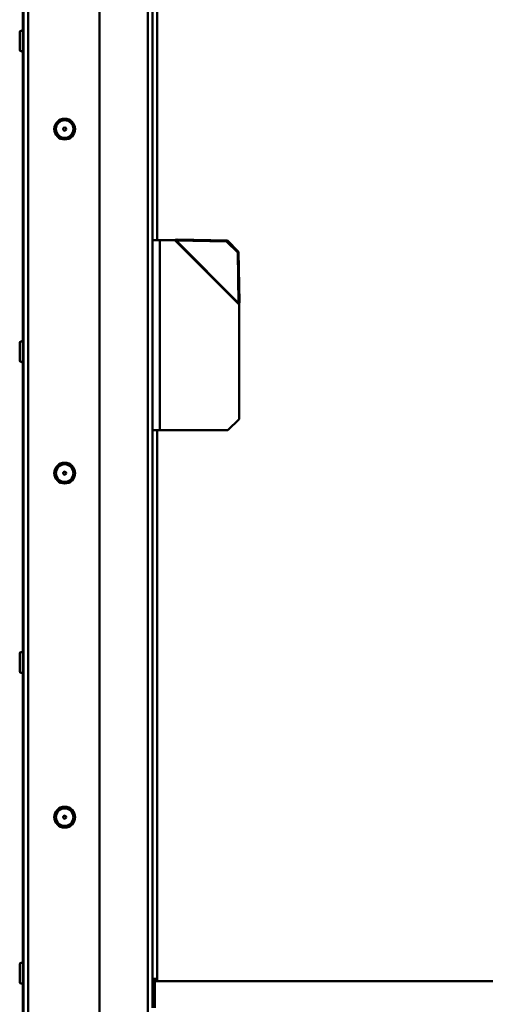
# Model space of a CAD drawing. Units: millimetres. Extents: x 210 to 1707, y 487 to 3001.
# Drawn here: x 335 to 482, y 1612 to 1922 of the extents above; entities that cross this region are included whole.
import ezdxf

# ---------------------------------------------------------------- set-up
doc = ezdxf.new("R2010")
doc.units = ezdxf.units.MM
doc.header["$LTSCALE"] = 8
doc.layers.add('Visible Edges(Pyrox)', color=7, linetype='Continuous', lineweight=50)
doc.layers.add('Visible Tangent Edges(Pyrox)', color=7, linetype='Continuous', lineweight=50)

msp = doc.modelspace()

# ---------------------------------------------------------------- linework, layer by layer
at = {"layer": 'Visible Edges(Pyrox)'}
for p, q in [((335.75, 2027.12), (335.75, 1314.13)), ((335.95, 1315.83), (335.95, 2025.83)), ((359.95, 2013.42), (359.95, 1328.23)), ((376.65, 1619.15), (376.65, 1986.83)), ((334.75, 1912.84), (334.75, 1918.41)), ((378.95, 1852.83), (376.65, 1852.83)), ((378.95, 1852.83), (383.68, 1852.83)), ((384.22, 1852.82), (384.1, 1852.7)), ((384.1, 1852.7), (400.02, 1852.43)), ((384.38, 1852.98), (384.22, 1852.82)), ((400.29, 1852.7), (384.38, 1852.98)), ((400.29, 1852.7), (400.02, 1852.43)), ((400.02, 1852.43), (403.56, 1848.89)), ((403.83, 1849.17), (400.29, 1852.7)), ((403.56, 1848.89), (403.83, 1849.17)), ((403.56, 1848.89), (403.83, 1832.97)), ((404.11, 1833.25), (403.83, 1849.17)), ((403.83, 1832.97), (403.95, 1833.09)), ((403.95, 1833.09), (404.11, 1833.25)), ((403.95, 1832.56), (403.95, 1796.36)), ((334.75, 1814.84), (334.75, 1820.41)), ((403.95, 1796.36), (400.42, 1792.83)), ((376.65, 1792.83), (378.95, 1792.83)), ((400.42, 1792.83), (378.95, 1792.83)), ((334.75, 1716.84), (334.75, 1722.41)), ((334.75, 1618.84), (334.75, 1624.41)), ((376.65, 1619.85), (378.15, 1619.85)), ((377.35, 1619.15), (376.65, 1619.15)), ((376.65, 1619.15), (376.65, 1610.65)), ((377.35, 1610.65), (377.35, 1619.15)), ((377.43, 1619.15), (377.43, 1610.65)), ((377.43, 1619.15), (589.14, 1619.15)), ((378.15, 1619.15), (378.15, 1619.85))]:
    msp.add_line(p, q, dxfattribs=at)
for centre, radius in [((348.95, 1887.83), 3.28), ((348.95, 1887.83), 0.5), ((348.95, 1779.33), 3.28), ((348.95, 1779.33), 0.5), ((348.95, 1670.83), 3.28), ((348.95, 1670.83), 0.5)]:
    msp.add_circle(centre, radius, dxfattribs=at)
for centre, start, end in [((335.25, 1918.41), 0, 180), ((335.25, 1912.84), 180, 0), ((335.25, 1820.41), 0, 180), ((335.25, 1814.84), 180, 0), ((335.25, 1722.41), 0, 180), ((335.25, 1716.84), 180, 0), ((335.25, 1624.41), 0, 180), ((335.25, 1618.84), 180, 0)]:
    msp.add_arc(centre, 0.5, start, end, dxfattribs=at)
for points, knots in [([(383.68, 1852.83), (383.8, 1852.85), (383.92, 1852.88), (384.15, 1852.93), (384.26, 1852.95), (384.38, 1852.98)], [0, 0, 0, 0, 0.03567324, 0.03567324, 0.07134648, 0.07134648, 0.07134648, 0.07134648]), ([(384.1, 1852.7), (384.03, 1852.72), (383.96, 1852.75), (383.82, 1852.79), (383.75, 1852.81), (383.68, 1852.83)], [0, 0, 0, 0, 0.02180013, 0.02180013, 0.04360027, 0.04360027, 0.04360027, 0.04360027]), ([(403.95, 1832.56), (403.93, 1832.63), (403.91, 1832.7), (403.87, 1832.84), (403.85, 1832.9), (403.83, 1832.97)], [0, 0, 0, 0, 0.02180013, 0.02180013, 0.04360027, 0.04360027, 0.04360027, 0.04360027]), ([(404.11, 1833.25), (404.08, 1833.13), (404.06, 1833.02), (404.01, 1832.79), (403.98, 1832.67), (403.95, 1832.56)], [0, 0, 0, 0, 0.03567324, 0.03567324, 0.07134648, 0.07134648, 0.07134648, 0.07134648])]:
    msp.add_open_spline(points, degree=3, knots=knots, dxfattribs=at)
at = {"layer": 'Visible Tangent Edges(Pyrox)'}
for p, q in [((337.45, 2026.56), (337.45, 1315.1)), ((375.15, 1987.56), (375.15, 1354.1)), ((378.15, 1852.83), (378.15, 1986.83)), ((378.95, 1792.83), (378.95, 1852.83)), ((403.95, 1832.56), (383.68, 1852.83)), ((384.1, 1852.7), (403.83, 1832.97)), ((378.15, 1619.85), (378.15, 1792.83))]:
    msp.add_line(p, q, dxfattribs=at)
for centre in [(348.95, 1887.83), (348.95, 1779.33), (348.95, 1670.83)]:
    msp.add_circle(centre, 2.78, dxfattribs=at)

doc.saveas('drawing.dxf')
